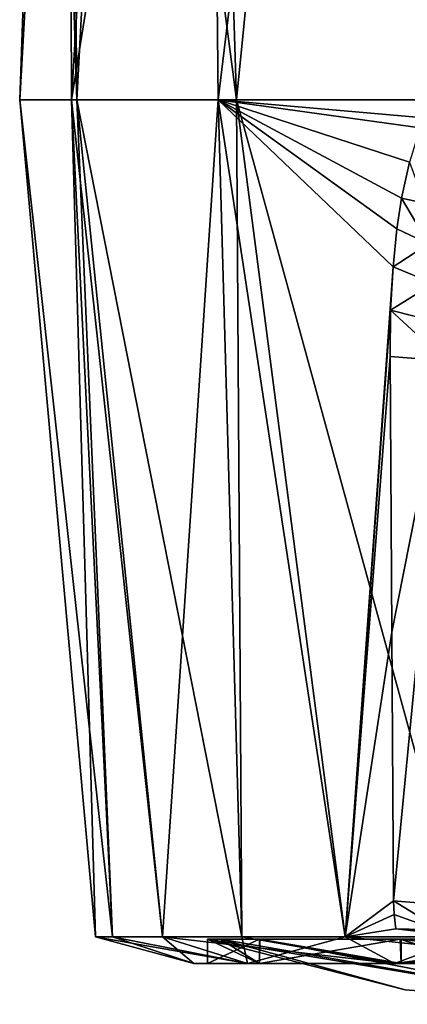
# Model space of a CAD drawing. Units: millimetres. Extents: x -128 to 128, y -267 to 84.
# Drawn here: x -119 to -106, y -73 to -40 of the extents above; entities that cross this region are included whole.
import ezdxf

# ---------------------------------------------------------------- set-up
doc = ezdxf.new("R2010")
doc.units = ezdxf.units.MM
doc.header["$LTSCALE"] = 54.320988
for name, color, linetype in [('113', 7, 'CONTINUOUS'), ('114', 7, 'CONTINUOUS'), ('57', 7, 'CONTINUOUS'), ('58', 7, 'CONTINUOUS'), ('59', 7, 'CONTINUOUS'), ('60', 7, 'CONTINUOUS'), ('62', 7, 'CONTINUOUS'), ('63', 7, 'CONTINUOUS'), ('64', 7, 'CONTINUOUS'), ('65', 7, 'CONTINUOUS'), ('66', 7, 'CONTINUOUS'), ('69', 7, 'CONTINUOUS'), ('97', 7, 'CONTINUOUS'), ('98', 7, 'CONTINUOUS'), ('99', 7, 'CONTINUOUS')]:
    doc.layers.add(name, color=color, linetype=linetype)

msp = doc.modelspace()

# ---------------------------------------------------------------- linework, layer by layer
at = {"layer": '113', "color": 1, "linetype": 'CONTINUOUS'}
for points in [[(-112.8, -70.748), (-112.366, -70.748, -3.306), (-106.267, -72.423), (-112.8, -70.748)], [(-112.366, -70.748, -3.306), (-111.068, -70.748, -6.43), (-100, -72.9), (-112.366, -70.748, -3.306)], [(-106.267, -72.423), (-112.366, -70.748, -3.306), (-100, -72.9), (-106.267, -72.423)], [(-111.068, -70.748, -6.43), (-106.401, -70.748, -11.085), (-100, -72.9), (-111.068, -70.748, -6.43)], [(-106.401, -70.748, -11.085), (-99.978, -70.748, -12.8), (-100, -72.9), (-106.401, -70.748, -11.085)]]:
    msp.add_3dface(points, dxfattribs=at)
at = {"layer": '114', "color": 1, "linetype": 'CONTINUOUS'}
for points in [[(-111.076, -70.748, 6.415), (-112.8, -70.748), (-100, -72.9), (-111.076, -70.748, 6.415)], [(-112.8, -70.748), (-106.267, -72.423), (-100, -72.9), (-112.8, -70.748)], [(-106.431, -70.748, 11.067), (-111.076, -70.748, 6.415), (-100, -72.9), (-106.431, -70.748, 11.067)], [(-100.022, -70.748, 12.8), (-106.431, -70.748, 11.067), (-100, -72.9), (-100.022, -70.748, 12.8)]]:
    msp.add_3dface(points, dxfattribs=at)
at = {"layer": '57', "linetype": 'CONTINUOUS'}
for points in [[(-118, -14.55), (-117.387, -14.55, -4.659), (-119, -43.05), (-118, -14.55)], [(-119, -43.05), (-117.387, -14.55, -4.659), (-117.284, -43.05, -7.892), (-119, -43.05)], [(-117.387, -14.55, -4.659), (-115.588, -14.55, -9), (-117.284, -43.05, -7.892), (-117.387, -14.55, -4.659)], [(-115.588, -14.55, -9), (-112.728, -14.55, -12.728), (-117.284, -43.05, -7.892), (-115.588, -14.55, -9)], [(-117.284, -43.05, -7.892), (-112.728, -14.55, -12.728), (-112.445, -43.05, -14.357), (-117.284, -43.05, -7.892)], [(-112.728, -14.55, -12.728), (-109, -14.55, -15.588), (-112.445, -43.05, -14.357), (-112.728, -14.55, -12.728)], [(-112.445, -43.05, -14.357), (-109, -14.55, -15.588), (-105.353, -43.05, -18.23), (-112.445, -43.05, -14.357)], [(-109, -14.55, -15.588), (-104.659, -14.55, -17.387), (-105.353, -43.05, -18.23), (-109, -14.55, -15.588)]]:
    msp.add_3dface(points, dxfattribs=at)
at = {"layer": '58', "linetype": 'CONTINUOUS'}
for points in [[(-119, -43.05), (-117.284, -43.05, -7.892), (-116.5, -70.679), (-119, -43.05)], [(-117.284, -43.05, -7.892), (-112.445, -43.05, -14.357), (-114.289, -70.679, -8.25), (-117.284, -43.05, -7.892)], [(-116.5, -70.679), (-117.284, -43.05, -7.892), (-115.938, -70.679, -4.271), (-116.5, -70.679)], [(-115.938, -70.679, -4.271), (-117.284, -43.05, -7.892), (-114.289, -70.679, -8.25), (-115.938, -70.679, -4.271)], [(-114.289, -70.679, -8.25), (-112.445, -43.05, -14.357), (-111.667, -70.679, -11.667), (-114.289, -70.679, -8.25)], [(-112.445, -43.05, -14.357), (-105.353, -43.05, -18.23), (-105.648, -43.652, -18.084), (-112.445, -43.05, -14.357)], [(-106.67, -48.56, -17.257), (-112.445, -43.05, -14.357), (-106.543, -47.314, -17.426), (-106.67, -48.56, -17.257)], [(-112.445, -43.05, -14.357), (-106.67, -48.56, -17.257), (-108.25, -70.679, -14.289), (-112.445, -43.05, -14.357)], [(-106.543, -47.314, -17.426), (-112.445, -43.05, -14.357), (-106.389, -46.301, -17.581), (-106.543, -47.314, -17.426)], [(-106.389, -46.301, -17.581), (-112.445, -43.05, -14.357), (-106.133, -45.113, -17.786), (-106.389, -46.301, -17.581)], [(-106.133, -45.113, -17.786), (-112.445, -43.05, -14.357), (-105.778, -43.975, -18.012), (-106.133, -45.113, -17.786)], [(-105.778, -43.975, -18.012), (-112.445, -43.05, -14.357), (-105.648, -43.652, -18.084), (-105.778, -43.975, -18.012)], [(-111.667, -70.679, -11.667), (-112.445, -43.05, -14.357), (-108.25, -70.679, -14.289), (-111.667, -70.679, -11.667)], [(-106.67, -48.56, -17.257), (-106.75, -49.998, -17.086), (-108.25, -70.679, -14.289), (-106.67, -48.56, -17.257)], [(-106.75, -49.998, -17.086), (-106.771, -51.526, -16.929), (-108.25, -70.679, -14.289), (-106.75, -49.998, -17.086)], [(-106.771, -51.526, -16.929), (-106.714, -60.621, -16.064), (-108.25, -70.679, -14.289), (-106.771, -51.526, -16.929)], [(-106.654, -69.482, -15.217), (-108.25, -70.679, -14.289), (-106.714, -60.621, -16.064), (-106.654, -69.482, -15.217)], [(-108.25, -70.679, -14.289), (-106.654, -69.482, -15.217), (-106.634, -69.933, -15.181), (-108.25, -70.679, -14.289)], [(-106.577, -70.411, -15.159), (-108.25, -70.679, -14.289), (-106.634, -69.933, -15.181), (-106.577, -70.411, -15.159)], [(-104.271, -70.679, -15.938), (-108.25, -70.679, -14.289), (-106.577, -70.411, -15.159), (-104.271, -70.679, -15.938)], [(-99.999, -70.57, -16.51), (-104.271, -70.679, -15.938), (-106.577, -70.411, -15.159), (-99.999, -70.57, -16.51)]]:
    msp.add_3dface(points, dxfattribs=at)
at = {"layer": '59', "linetype": 'CONTINUOUS'}
for points in [[(-116.5, -70.679), (-115.938, -70.679, -4.271), (-113.25, -71.55), (-116.5, -70.679)], [(-115.938, -70.679, -4.271), (-114.289, -70.679, -8.25), (-113.25, -71.55), (-115.938, -70.679, -4.271)], [(-114.289, -70.679, -8.25), (-111.667, -70.679, -11.667), (-111.475, -71.55, -6.625), (-114.289, -70.679, -8.25)], [(-113.25, -71.55), (-114.289, -70.679, -8.25), (-111.475, -71.55, -6.625), (-113.25, -71.55)], [(-111.667, -70.679, -11.667), (-108.25, -70.679, -14.289), (-111.475, -71.55, -6.625), (-111.667, -70.679, -11.667)], [(-111.475, -71.55, -6.625), (-108.25, -70.679, -14.289), (-106.625, -71.55, -11.475), (-111.475, -71.55, -6.625)], [(-108.25, -70.679, -14.289), (-104.271, -70.679, -15.938), (-106.625, -71.55, -11.475), (-108.25, -70.679, -14.289)], [(-104.271, -70.679, -15.938), (-100, -70.679, -16.5), (-106.625, -71.55, -11.475), (-104.271, -70.679, -15.938)], [(-106.625, -71.55, -11.475), (-100, -70.679, -16.5), (-100, -71.55, -13.25), (-106.625, -71.55, -11.475)]]:
    msp.add_3dface(points, dxfattribs=at)
at = {"layer": '60', "linetype": 'CONTINUOUS'}
for points in [[(-113.25, -71.55), (-111.475, -71.55, -6.625), (-112.8, -71.55), (-113.25, -71.55)], [(-111.475, -71.55, 6.625), (-113.25, -71.55), (-111.085, -71.55, 6.4), (-111.475, -71.55, 6.625)], [(-111.085, -71.55, 6.4), (-113.25, -71.55), (-112.8, -71.55), (-111.085, -71.55, 6.4)], [(-112.8, -71.55), (-111.475, -71.55, -6.625), (-111.085, -71.55, -6.4), (-112.8, -71.55)], [(-111.475, -71.55, -6.625), (-106.625, -71.55, -11.475), (-106.4, -71.55, -11.085), (-111.475, -71.55, -6.625)], [(-111.085, -71.55, -6.4), (-111.475, -71.55, -6.625), (-106.4, -71.55, -11.085), (-111.085, -71.55, -6.4)], [(-106.625, -71.55, 11.475), (-111.475, -71.55, 6.625), (-106.4, -71.55, 11.085), (-106.625, -71.55, 11.475)], [(-106.4, -71.55, 11.085), (-111.475, -71.55, 6.625), (-111.085, -71.55, 6.4), (-106.4, -71.55, 11.085)], [(-106.625, -71.55, -11.475), (-100, -71.55, -13.25), (-100, -71.55, -12.8), (-106.625, -71.55, -11.475)], [(-106.4, -71.55, -11.085), (-106.625, -71.55, -11.475), (-100, -71.55, -12.8), (-106.4, -71.55, -11.085)], [(-100, -71.55, 13.25), (-106.625, -71.55, 11.475), (-100, -71.55, 12.8), (-100, -71.55, 13.25)], [(-100, -71.55, 12.8), (-106.625, -71.55, 11.475), (-106.4, -71.55, 11.085), (-100, -71.55, 12.8)]]:
    msp.add_3dface(points, dxfattribs=at)
at = {"layer": '62', "linetype": 'CONTINUOUS'}
for points in [[(-118, -14.55), (-119, -43.05), (-117.118, -43.05, 8.244), (-118, -14.55)], [(-117.387, -14.55, 4.659), (-118, -14.55), (-117.118, -43.05, 8.244), (-117.387, -14.55, 4.659)], [(-115.588, -14.55, 9), (-117.387, -14.55, 4.659), (-117.118, -43.05, 8.244), (-115.588, -14.55, 9)], [(-111.846, -43.05, 14.855), (-115.588, -14.55, 9), (-117.118, -43.05, 8.244), (-111.846, -43.05, 14.855)], [(-112.728, -14.55, 12.728), (-115.588, -14.55, 9), (-111.846, -43.05, 14.855), (-112.728, -14.55, 12.728)], [(-109, -14.55, 15.588), (-112.728, -14.55, 12.728), (-111.846, -43.05, 14.855), (-109, -14.55, 15.588)], [(-104.228, -43.05, 18.524), (-109, -14.55, 15.588), (-111.846, -43.05, 14.855), (-104.228, -43.05, 18.524)], [(-104.659, -14.55, 17.387), (-109, -14.55, 15.588), (-104.228, -43.05, 18.524), (-104.659, -14.55, 17.387)]]:
    msp.add_3dface(points, dxfattribs=at)
at = {"layer": '63', "linetype": 'CONTINUOUS'}
for points in [[(-119, -43.05), (-116.5, -70.679), (-115.938, -70.679, 4.271), (-119, -43.05)], [(-117.118, -43.05, 8.244), (-119, -43.05), (-115.938, -70.679, 4.271), (-117.118, -43.05, 8.244)], [(-111.846, -43.05, 14.855), (-117.118, -43.05, 8.244), (-111.667, -70.679, 11.667), (-111.846, -43.05, 14.855)], [(-111.667, -70.679, 11.667), (-117.118, -43.05, 8.244), (-114.289, -70.679, 8.25), (-111.667, -70.679, 11.667)], [(-114.289, -70.679, 8.25), (-117.118, -43.05, 8.244), (-115.938, -70.679, 4.271), (-114.289, -70.679, 8.25)], [(-104.228, -43.05, 18.524), (-111.846, -43.05, 14.855), (-104.271, -70.679, 15.938), (-104.228, -43.05, 18.524)], [(-104.271, -70.679, 15.938), (-111.846, -43.05, 14.855), (-108.25, -70.679, 14.289), (-104.271, -70.679, 15.938)], [(-108.25, -70.679, 14.289), (-111.846, -43.05, 14.855), (-111.667, -70.679, 11.667), (-108.25, -70.679, 14.289)]]:
    msp.add_3dface(points, dxfattribs=at)
at = {"layer": '64', "linetype": 'CONTINUOUS'}
for points in [[(-116.5, -70.679), (-113.25, -71.55), (-111.475, -71.55, 6.625), (-116.5, -70.679)], [(-116.5, -70.679), (-111.475, -71.55, 6.625), (-115.938, -70.679, 4.271), (-116.5, -70.679)], [(-111.475, -71.55, 6.625), (-114.289, -70.679, 8.25), (-115.938, -70.679, 4.271), (-111.475, -71.55, 6.625)], [(-111.475, -71.55, 6.625), (-106.625, -71.55, 11.475), (-114.289, -70.679, 8.25), (-111.475, -71.55, 6.625)], [(-106.625, -71.55, 11.475), (-111.667, -70.679, 11.667), (-114.289, -70.679, 8.25), (-106.625, -71.55, 11.475)], [(-106.625, -71.55, 11.475), (-108.25, -70.679, 14.289), (-111.667, -70.679, 11.667), (-106.625, -71.55, 11.475)], [(-106.625, -71.55, 11.475), (-100, -71.55, 13.25), (-108.25, -70.679, 14.289), (-106.625, -71.55, 11.475)], [(-100, -71.55, 13.25), (-104.271, -70.679, 15.938), (-108.25, -70.679, 14.289), (-100, -71.55, 13.25)]]:
    msp.add_3dface(points, dxfattribs=at)
at = {"layer": '65', "linetype": 'CONTINUOUS'}
for points in [[(-111.085, -71.55, 6.4), (-112.8, -71.55), (-111.076, -70.748, 6.415), (-111.085, -71.55, 6.4)], [(-111.076, -70.748, 6.415), (-112.8, -71.55), (-112.8, -70.748), (-111.076, -70.748, 6.415)], [(-106.4, -71.55, 11.085), (-111.085, -71.55, 6.4), (-106.431, -70.748, 11.067), (-106.4, -71.55, 11.085)], [(-106.431, -70.748, 11.067), (-111.085, -71.55, 6.4), (-111.076, -70.748, 6.415), (-106.431, -70.748, 11.067)], [(-100.022, -70.748, 12.8), (-106.4, -71.55, 11.085), (-106.431, -70.748, 11.067), (-100.022, -70.748, 12.8)], [(-100, -71.55, 12.8), (-106.4, -71.55, 11.085), (-100.022, -70.748, 12.8), (-100, -71.55, 12.8)]]:
    msp.add_3dface(points, dxfattribs=at)
at = {"layer": '66', "linetype": 'CONTINUOUS'}
for points in [[(-112.8, -71.55), (-111.085, -71.55, -6.4), (-112.8, -70.748), (-112.8, -71.55)], [(-112.8, -70.748), (-111.085, -71.55, -6.4), (-112.366, -70.748, -3.306), (-112.8, -70.748)], [(-112.366, -70.748, -3.306), (-111.085, -71.55, -6.4), (-111.068, -70.748, -6.43), (-112.366, -70.748, -3.306)], [(-111.085, -71.55, -6.4), (-106.4, -71.55, -11.085), (-111.068, -70.748, -6.43), (-111.085, -71.55, -6.4)], [(-111.068, -70.748, -6.43), (-106.4, -71.55, -11.085), (-106.401, -70.748, -11.085), (-111.068, -70.748, -6.43)], [(-106.4, -71.55, -11.085), (-100, -71.55, -12.8), (-106.401, -70.748, -11.085), (-106.4, -71.55, -11.085)], [(-106.401, -70.748, -11.085), (-100, -71.55, -12.8), (-99.978, -70.748, -12.8), (-106.401, -70.748, -11.085)]]:
    msp.add_3dface(points, dxfattribs=at)
at = {"layer": '69', "linetype": 'CONTINUOUS'}
msp.add_3dface([(-99.999, -70.57, -16.51), (-106.577, -70.411, -15.159), (-104.895, -70.563, -16.444), (-99.999, -70.57, -16.51)], dxfattribs=at)
at = {"layer": '97', "linetype": 'CONTINUOUS'}
for points in [[(-106.389, -46.301, -17.581), (-106.133, -45.113, -17.786), (-105.629, -46.469, -17.939), (-106.389, -46.301, -17.581)], [(-106.543, -47.314, -17.426), (-106.389, -46.301, -17.581), (-105.498, -47.803, -17.984), (-106.543, -47.314, -17.426)], [(-106.389, -46.301, -17.581), (-105.629, -46.469, -17.939), (-105.498, -47.803, -17.984), (-106.389, -46.301, -17.581)], [(-106.67, -48.56, -17.257), (-106.543, -47.314, -17.426), (-105.498, -47.803, -17.984), (-106.67, -48.56, -17.257)], [(-106.67, -48.56, -17.257), (-105.498, -47.803, -17.984), (-105.332, -49.11, -18.081), (-106.67, -48.56, -17.257)], [(-106.75, -49.998, -17.086), (-106.67, -48.56, -17.257), (-105.332, -49.11, -18.081), (-106.75, -49.998, -17.086)], [(-106.75, -49.998, -17.086), (-105.332, -49.11, -18.081), (-105.144, -50.398, -18.22), (-106.75, -49.998, -17.086)], [(-106.771, -51.526, -16.929), (-106.75, -49.998, -17.086), (-104.94, -51.669, -18.393), (-106.771, -51.526, -16.929)], [(-106.75, -49.998, -17.086), (-105.144, -50.398, -18.22), (-104.94, -51.669, -18.393), (-106.75, -49.998, -17.086)]]:
    msp.add_3dface(points, dxfattribs=at)
at = {"layer": '98', "linetype": 'CONTINUOUS'}
for points in [[(-106.714, -60.621, -16.064), (-106.771, -51.526, -16.929), (-104.94, -51.669, -18.393), (-106.714, -60.621, -16.064)], [(-106.654, -69.482, -15.217), (-106.714, -60.621, -16.064), (-104.94, -51.669, -18.393), (-106.654, -69.482, -15.217)], [(-106.654, -69.482, -15.217), (-104.94, -51.669, -18.393), (-104.92, -69.625, -16.662), (-106.654, -69.482, -15.217)]]:
    msp.add_3dface(points, dxfattribs=at)
at = {"layer": '99', "linetype": 'CONTINUOUS'}
for points in [[(-106.634, -69.933, -15.181), (-106.654, -69.482, -15.217), (-104.895, -70.563, -16.444), (-106.634, -69.933, -15.181)], [(-104.895, -70.563, -16.444), (-106.654, -69.482, -15.217), (-104.92, -69.625, -16.662), (-104.895, -70.563, -16.444)], [(-106.577, -70.411, -15.159), (-106.634, -69.933, -15.181), (-104.895, -70.563, -16.444), (-106.577, -70.411, -15.159)]]:
    msp.add_3dface(points, dxfattribs=at)

doc.saveas('drawing.dxf')
